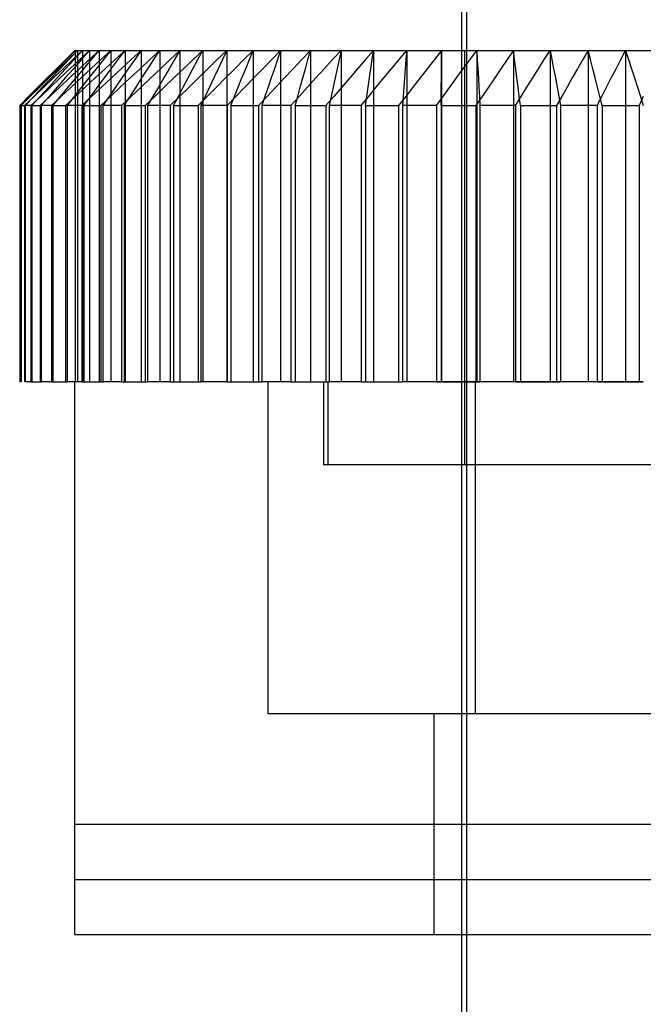
# Model space of a CAD drawing. Units: millimetres. Extents: x -15 to 9, y -16 to 110.
# Drawn here: x -15 to -4, y 39 to 57 of the extents above; entities that cross this region are included whole.
import ezdxf

# ---------------------------------------------------------------- set-up
doc = ezdxf.new("R2010")
doc.units = ezdxf.units.MM
doc.layers.add('MAIN-1', color=7, linetype='Continuous')
doc.layers.add('MAIN-2', color=7, linetype='Continuous')

msp = doc.modelspace()

# ---------------------------------------------------------------- linework, layer by layer
at = {"layer": 'MAIN-1'}
for p, q in [((-7.476, 56.462), (-7.476, 109.771)), ((-14.476, 56.462), (-15.38, 55.558)), ((-14.771, 56.129), (-14.599, 56.296)), ((-14.586, 56.296), (-14.745, 56.129)), ((-14.599, 56.296), (-14.428, 56.462)), ((-14.428, 56.462), (-14.586, 56.296)), ((-14.566, 56.129), (-14.389, 56.296)), ((-14.359, 56.296), (-14.505, 56.129)), ((-14.476, 56.462), (-14.428, 56.462)), ((-14.428, 56.462), (-14.212, 56.462)), ((-14.389, 56.296), (-14.212, 56.462)), ((-14.212, 56.462), (-14.359, 56.296)), ((-14.212, 56.462), (-13.827, 56.462)), ((-14.187, 56.129), (-14.007, 56.296)), ((-13.96, 56.296), (-14.092, 56.129)), ((-14.007, 56.296), (-13.827, 56.462)), ((-13.827, 56.462), (-13.96, 56.296)), ((-13.827, 56.462), (-13.279, 56.462)), ((-13.638, 56.129), (-13.459, 56.296)), ((-13.395, 56.296), (-13.511, 56.129)), ((-13.459, 56.296), (-13.279, 56.462)), ((-13.279, 56.462), (-13.395, 56.296)), ((-13.279, 56.462), (-12.576, 56.462)), ((-12.929, 56.129), (-12.753, 56.296)), ((-12.674, 56.296), (-12.772, 56.129)), ((-12.753, 56.296), (-12.576, 56.462)), ((-12.576, 56.462), (-12.674, 56.296)), ((-12.576, 56.462), (-11.73, 56.462)), ((-12.071, 56.129), (-11.901, 56.296)), ((-11.901, 56.296), (-11.73, 56.462)), ((-11.808, 56.296), (-11.886, 56.129)), ((-11.73, 56.462), (-11.808, 56.296)), ((-11.73, 56.462), (-10.754, 56.462)), ((-11.078, 56.129), (-10.916, 56.296)), ((-10.916, 56.296), (-10.754, 56.462)), ((-10.811, 56.296), (-10.868, 56.129)), ((-10.754, 56.462), (-10.811, 56.296)), ((-10.754, 56.462), (-9.662, 56.462)), ((-9.965, 56.129), (-9.814, 56.296)), ((-9.814, 56.296), (-9.662, 56.462)), ((-9.698, 56.296), (-9.733, 56.129)), ((-9.662, 56.462), (-9.698, 56.296)), ((-9.662, 56.462), (-8.474, 56.462)), ((-8.749, 56.129), (-8.611, 56.296)), ((-8.611, 56.296), (-8.474, 56.462)), ((-8.487, 56.296), (-8.5, 56.129)), ((-8.474, 56.462), (-8.487, 56.296)), ((-8.474, 56.462), (-7.206, 56.462)), ((-7.45, 56.129), (-7.328, 56.296)), ((-7.328, 56.296), (-7.206, 56.462)), ((-7.206, 56.462), (-5.88, 56.462)), ((-7.206, 56.462), (-7.197, 56.296)), ((-7.206, 56.462), (-7.206, 50.462)), ((-7.197, 56.296), (-7.187, 56.129)), ((-6.089, 56.129), (-5.984, 56.296)), ((-5.984, 56.296), (-5.88, 56.462)), ((-5.88, 56.462), (-4.515, 56.462)), ((-5.88, 56.462), (-5.848, 56.296)), ((-5.88, 56.462), (-5.88, 50.462)), ((-5.848, 56.296), (-5.816, 56.129)), ((-4.686, 56.129), (-4.601, 56.296)), ((-4.601, 56.296), (-4.515, 56.462)), ((-4.515, 56.462), (-3.135, 56.462)), ((-4.515, 56.462), (-4.461, 56.296)), ((-4.515, 56.462), (-4.515, 50.462)), ((-4.461, 56.296), (-4.408, 56.129)), ((-14.942, 55.963), (-14.771, 56.129)), ((-14.745, 56.129), (-14.903, 55.963)), ((-14.743, 55.963), (-14.566, 56.129)), ((-14.505, 56.129), (-14.652, 55.963)), ((-14.366, 55.963), (-14.187, 56.129)), ((-14.092, 56.129), (-14.224, 55.963)), ((-13.817, 55.963), (-13.638, 56.129)), ((-13.511, 56.129), (-13.627, 55.963)), ((-13.105, 55.963), (-12.929, 56.129)), ((-12.772, 56.129), (-12.87, 55.963)), ((-12.242, 55.963), (-12.071, 56.129)), ((-11.886, 56.129), (-11.964, 55.963)), ((-11.24, 55.963), (-11.078, 56.129)), ((-10.868, 56.129), (-10.925, 55.963)), ((-10.115, 55.963), (-9.965, 56.129)), ((-9.733, 56.129), (-9.769, 55.963)), ((-8.886, 55.963), (-8.749, 56.129)), ((-8.5, 56.129), (-8.513, 55.963)), ((-7.572, 55.963), (-7.45, 56.129)), ((-7.187, 56.129), (-7.177, 55.963)), ((-6.193, 55.963), (-6.089, 56.129)), ((-5.816, 56.129), (-5.784, 55.963)), ((-4.771, 55.963), (-4.686, 56.129)), ((-4.408, 56.129), (-4.354, 55.963)), ((-15.113, 55.796), (-14.942, 55.963)), ((-14.903, 55.963), (-15.061, 55.796)), ((-14.92, 55.796), (-14.743, 55.963)), ((-14.652, 55.963), (-14.798, 55.796)), ((-14.545, 55.796), (-14.366, 55.963)), ((-14.224, 55.963), (-14.356, 55.796)), ((-13.996, 55.796), (-13.817, 55.963)), ((-13.627, 55.963), (-13.743, 55.796)), ((-13.281, 55.796), (-13.105, 55.963)), ((-12.87, 55.963), (-12.967, 55.796)), ((-12.412, 55.796), (-12.242, 55.963)), ((-11.964, 55.963), (-12.042, 55.796)), ((-11.402, 55.796), (-11.24, 55.963)), ((-10.925, 55.963), (-10.982, 55.796)), ((-10.266, 55.796), (-10.115, 55.963)), ((-9.769, 55.963), (-9.804, 55.796)), ((-9.024, 55.796), (-8.886, 55.963)), ((-8.513, 55.963), (-8.526, 55.796)), ((-7.694, 55.796), (-7.572, 55.963)), ((-7.177, 55.963), (-7.168, 55.796)), ((-6.297, 55.796), (-6.193, 55.963)), ((-5.784, 55.963), (-5.752, 55.796)), ((-4.856, 55.796), (-4.771, 55.963)), ((-4.354, 55.963), (-4.3, 55.796)), ((-15.284, 55.629), (-15.113, 55.796)), ((-15.061, 55.796), (-15.219, 55.629)), ((-15.096, 55.629), (-14.92, 55.796)), ((-14.798, 55.796), (-14.944, 55.629)), ((-14.724, 55.629), (-14.545, 55.796)), ((-14.356, 55.796), (-14.488, 55.629)), ((-14.175, 55.629), (-13.996, 55.796)), ((-13.743, 55.796), (-13.858, 55.629)), ((-13.457, 55.629), (-13.281, 55.796)), ((-12.967, 55.796), (-13.065, 55.629)), ((-12.582, 55.629), (-12.412, 55.796)), ((-12.042, 55.796), (-12.12, 55.629)), ((-11.563, 55.629), (-11.402, 55.796)), ((-10.982, 55.796), (-11.039, 55.629)), ((-10.417, 55.629), (-10.266, 55.796)), ((-9.804, 55.796), (-9.839, 55.629)), ((-9.161, 55.629), (-9.024, 55.796)), ((-8.526, 55.796), (-8.539, 55.629)), ((-7.815, 55.629), (-7.694, 55.796)), ((-7.168, 55.796), (-7.158, 55.629)), ((-6.401, 55.629), (-6.297, 55.796)), ((-5.752, 55.796), (-5.72, 55.629)), ((-4.941, 55.629), (-4.856, 55.796)), ((-4.3, 55.796), (-4.246, 55.629)), ((-15.455, 55.462), (-15.284, 55.629)), ((-15.219, 55.629), (-15.377, 55.462)), ((-15.272, 55.462), (-15.096, 55.629)), ((-14.944, 55.629), (-15.09, 55.462)), ((-14.903, 55.462), (-14.724, 55.629)), ((-14.488, 55.629), (-14.62, 55.462)), ((-14.354, 55.462), (-14.175, 55.629)), ((-13.858, 55.629), (-13.974, 55.462)), ((-13.633, 55.462), (-13.457, 55.629)), ((-13.065, 55.629), (-13.162, 55.462)), ((-12.752, 55.462), (-12.582, 55.629)), ((-12.12, 55.629), (-12.198, 55.462)), ((-11.724, 55.462), (-11.563, 55.629)), ((-11.039, 55.629), (-11.096, 55.462)), ((-10.567, 55.462), (-10.417, 55.629)), ((-9.839, 55.629), (-9.874, 55.462)), ((-9.298, 55.462), (-9.161, 55.629)), ((-8.539, 55.629), (-8.552, 55.462)), ((-7.937, 55.462), (-7.815, 55.629)), ((-7.158, 55.629), (-7.149, 55.462)), ((-6.505, 55.462), (-6.401, 55.629)), ((-5.72, 55.629), (-5.688, 55.462)), ((-5.026, 55.462), (-4.941, 55.629)), ((-4.246, 55.629), (-4.192, 55.462)), ((-15.46, 55.478), (-15.476, 55.462)), ((-15.455, 55.462), (-15.476, 55.462)), ((-15.476, 55.462), (-15.476, 50.462)), ((-15.444, 55.494), (-15.46, 55.478)), ((-15.455, 55.462), (-15.455, 50.462)), ((-15.428, 55.51), (-15.444, 55.494)), ((-15.412, 55.526), (-15.428, 55.51)), ((-15.396, 55.542), (-15.412, 55.526)), ((-15.38, 55.558), (-15.396, 55.542)), ((-15.272, 55.462), (-15.377, 55.462)), ((-15.377, 55.462), (-15.377, 50.462)), ((-15.272, 55.462), (-15.272, 50.462)), ((-14.903, 55.462), (-15.09, 55.462)), ((-15.09, 55.462), (-15.09, 50.462)), ((-14.903, 55.462), (-14.903, 50.462)), ((-14.354, 55.462), (-14.62, 55.462)), ((-14.62, 55.462), (-14.62, 50.462)), ((-14.354, 55.462), (-14.354, 50.462)), ((-13.633, 55.462), (-13.974, 55.462)), ((-13.974, 55.462), (-13.974, 50.462)), ((-13.633, 55.462), (-13.633, 50.462)), ((-12.752, 55.462), (-13.162, 55.462)), ((-13.162, 55.462), (-13.162, 50.462)), ((-12.752, 55.462), (-12.752, 50.462)), ((-11.724, 55.462), (-12.198, 55.462)), ((-12.198, 55.462), (-12.198, 50.462)), ((-11.724, 55.462), (-11.724, 50.462)), ((-10.567, 55.462), (-11.096, 55.462)), ((-11.096, 55.462), (-11.096, 50.462)), ((-10.567, 55.462), (-10.567, 50.462)), ((-9.298, 55.462), (-9.874, 55.462)), ((-9.874, 55.462), (-9.874, 50.462)), ((-9.298, 55.462), (-9.298, 50.462)), ((-7.937, 55.462), (-8.552, 55.462)), ((-8.552, 55.462), (-8.552, 50.462)), ((-7.937, 55.462), (-7.937, 50.462)), ((-6.505, 55.462), (-7.149, 55.462)), ((-7.149, 55.462), (-7.149, 50.462)), ((-6.505, 55.462), (-6.505, 50.462)), ((-5.026, 55.462), (-5.688, 55.462)), ((-5.688, 55.462), (-5.688, 50.462)), ((-5.026, 55.462), (-5.026, 50.462)), ((-15.455, 50.462), (-15.476, 50.462)), ((-15.272, 50.462), (-15.377, 50.462)), ((-15.272, 50.462), (-15.09, 50.462)), ((-14.903, 50.462), (-15.09, 50.462)), ((-14.903, 50.462), (-14.62, 50.462)), ((-14.354, 50.462), (-14.62, 50.462)), ((-14.476, 40.462), (-14.476, 50.462)), ((-14.354, 50.462), (-13.974, 50.462)), ((-13.633, 50.462), (-13.974, 50.462)), ((-13.633, 50.462), (-13.162, 50.462)), ((-12.752, 50.462), (-13.162, 50.462)), ((-12.752, 50.462), (-12.198, 50.462)), ((-11.724, 50.462), (-12.198, 50.462)), ((-11.724, 50.462), (-11.096, 50.462)), ((-10.567, 50.462), (-11.096, 50.462)), ((-10.567, 50.462), (-9.874, 50.462)), ((-9.298, 50.462), (-9.874, 50.462)), ((-9.298, 50.462), (-8.552, 50.462)), ((-7.937, 50.462), (-8.552, 50.462)), ((-7.937, 50.462), (-7.206, 50.462)), ((-7.206, 50.462), (-7.149, 50.462)), ((-6.505, 50.462), (-7.149, 50.462)), ((-6.505, 50.462), (-5.88, 50.462)), ((-5.88, 50.462), (-5.688, 50.462)), ((-5.026, 50.462), (-5.688, 50.462)), ((-5.026, 50.462), (-4.515, 50.462)), ((-4.515, 50.462), (-4.192, 50.462)), ((-14.476, 40.462), (6.794, 40.462)), ((-7.476, 36.462), (-7.476, 40.462))]:
    msp.add_line(p, q, dxfattribs=at)
at = {"layer": 'MAIN-2'}
for p, q in [((-7.391, 109.771), (-7.391, -9.538)), ((-7.391, 109.771), (-7.391, -9.538)), ((-14.797, 56.129), (-14.634, 56.296)), ((-14.622, 56.312), (-14.774, 56.161)), ((-14.622, 56.312), (-14.774, 56.161)), ((-14.771, 56.129), (-14.599, 56.296)), ((-14.515, 56.296), (-14.689, 56.129)), ((-14.515, 56.296), (-14.689, 56.129)), ((-14.646, 56.129), (-14.493, 56.296)), ((-14.634, 56.296), (-14.47, 56.462)), ((-14.47, 56.462), (-14.622, 56.312)), ((-14.47, 56.462), (-14.622, 56.312)), ((-14.599, 56.296), (-14.428, 56.462)), ((-14.566, 56.129), (-14.389, 56.296)), ((-14.34, 56.462), (-14.515, 56.296)), ((-14.34, 56.462), (-14.515, 56.296)), ((-14.493, 56.296), (-14.34, 56.462)), ((-14.47, 56.462), (-14.47, 50.462)), ((-14.47, 56.462), (-14.47, 50.462)), ((-14.428, 56.462), (-14.428, 50.462)), ((-14.428, 56.462), (-14.428, 50.462)), ((-14.217, 56.296), (-14.396, 56.129)), ((-14.217, 56.296), (-14.396, 56.129)), ((-14.389, 56.296), (-14.212, 56.462)), ((-14.34, 56.462), (-14.34, 50.462)), ((-14.34, 56.462), (-14.34, 50.462)), ((-14.317, 56.129), (-14.178, 56.296)), ((-14.038, 56.462), (-14.217, 56.296)), ((-14.038, 56.462), (-14.217, 56.296)), ((-14.212, 56.462), (-14.212, 50.462)), ((-14.212, 56.462), (-14.212, 50.462)), ((-14.187, 56.129), (-14.007, 56.296)), ((-14.178, 56.296), (-14.038, 56.462)), ((-14.038, 56.462), (-14.038, 50.462)), ((-14.038, 56.462), (-14.038, 50.462)), ((-14.007, 56.296), (-13.827, 56.462)), ((-13.75, 56.296), (-13.93, 56.129)), ((-13.75, 56.296), (-13.93, 56.129)), ((-13.827, 56.462), (-13.827, 50.462)), ((-13.827, 56.462), (-13.827, 50.462)), ((-13.818, 56.129), (-13.694, 56.296)), ((-13.57, 56.462), (-13.75, 56.296)), ((-13.57, 56.462), (-13.75, 56.296)), ((-13.694, 56.296), (-13.57, 56.462)), ((-13.638, 56.129), (-13.459, 56.296)), ((-13.57, 56.462), (-13.57, 50.462)), ((-13.57, 56.462), (-13.57, 50.462)), ((-13.459, 56.296), (-13.279, 56.462)), ((-13.12, 56.296), (-13.299, 56.129)), ((-13.12, 56.296), (-13.299, 56.129)), ((-13.279, 56.462), (-13.279, 50.462)), ((-13.279, 56.462), (-13.279, 50.462)), ((-13.156, 56.129), (-13.049, 56.296)), ((-12.942, 56.462), (-13.12, 56.296)), ((-12.942, 56.462), (-13.12, 56.296)), ((-13.049, 56.296), (-12.942, 56.462)), ((-12.942, 56.462), (-12.942, 50.462)), ((-12.942, 56.462), (-12.942, 50.462)), ((-12.929, 56.129), (-12.753, 56.296)), ((-12.753, 56.296), (-12.576, 56.462)), ((-12.576, 56.462), (-12.576, 50.462)), ((-12.576, 56.462), (-12.576, 50.462)), ((-12.339, 56.296), (-12.513, 56.129)), ((-12.339, 56.296), (-12.513, 56.129)), ((-12.341, 56.129), (-12.253, 56.296)), ((-12.165, 56.462), (-12.339, 56.296)), ((-12.165, 56.462), (-12.339, 56.296)), ((-12.253, 56.296), (-12.165, 56.462)), ((-12.165, 56.462), (-12.165, 50.462)), ((-12.165, 56.462), (-12.165, 50.462)), ((-12.071, 56.129), (-11.901, 56.296)), ((-11.901, 56.296), (-11.73, 56.462)), ((-11.73, 56.462), (-11.73, 50.462)), ((-11.73, 56.462), (-11.73, 50.462)), ((-11.418, 56.296), (-11.585, 56.129)), ((-11.418, 56.296), (-11.585, 56.129)), ((-11.251, 56.462), (-11.418, 56.296)), ((-11.251, 56.462), (-11.418, 56.296)), ((-11.387, 56.129), (-11.319, 56.296)), ((-11.319, 56.296), (-11.251, 56.462)), ((-11.251, 56.462), (-11.251, 50.462)), ((-11.251, 56.462), (-11.251, 50.462)), ((-11.078, 56.129), (-10.916, 56.296)), ((-10.916, 56.296), (-10.754, 56.462)), ((-10.754, 56.462), (-10.754, 50.462)), ((-10.754, 56.462), (-10.754, 50.462)), ((-10.372, 56.296), (-10.528, 56.129)), ((-10.372, 56.296), (-10.528, 56.129)), ((-10.215, 56.462), (-10.372, 56.296)), ((-10.215, 56.462), (-10.372, 56.296)), ((-10.307, 56.129), (-10.261, 56.296)), ((-10.261, 56.296), (-10.215, 56.462)), ((-10.215, 56.462), (-10.215, 50.462)), ((-10.215, 56.462), (-10.215, 50.462)), ((-9.965, 56.129), (-9.814, 56.296)), ((-9.814, 56.296), (-9.662, 56.462)), ((-9.662, 56.462), (-9.662, 50.462)), ((-9.662, 56.462), (-9.662, 50.462)), ((-9.217, 56.296), (-9.361, 56.129)), ((-9.217, 56.296), (-9.361, 56.129)), ((-9.072, 56.462), (-9.217, 56.296)), ((-9.072, 56.462), (-9.217, 56.296)), ((-9.12, 56.129), (-9.096, 56.296)), ((-9.096, 56.296), (-9.072, 56.462)), ((-9.072, 56.462), (-9.072, 50.462)), ((-9.072, 56.462), (-9.072, 50.462)), ((-8.749, 56.129), (-8.611, 56.296)), ((-8.611, 56.296), (-8.474, 56.462)), ((-8.474, 56.462), (-8.474, 50.462)), ((-8.474, 56.462), (-8.474, 50.462)), ((-7.971, 56.296), (-8.101, 56.129)), ((-7.971, 56.296), (-8.101, 56.129)), ((-7.841, 56.462), (-7.971, 56.296)), ((-7.841, 56.462), (-7.971, 56.296)), ((-7.844, 56.129), (-7.842, 56.296)), ((-7.842, 56.296), (-7.841, 56.462)), ((-7.841, 56.462), (-7.841, 50.462)), ((-7.841, 56.462), (-7.841, 50.462)), ((-7.476, 48.962), (-7.476, 56.462)), ((-7.476, 48.962), (-7.476, 56.462)), ((-7.476, 40.462), (-7.476, 56.462)), ((-7.45, 56.129), (-7.328, 56.296)), ((-7.427, 56.462), (-7.427, 48.962)), ((-7.427, 56.462), (-7.427, 48.962)), ((-7.328, 56.296), (-7.206, 56.462)), ((-7.206, 56.462), (-7.197, 56.296)), ((-7.206, 56.462), (-7.206, 50.462)), ((-7.197, 56.296), (-7.187, 56.129)), ((-6.654, 56.296), (-6.768, 56.129)), ((-6.654, 56.296), (-6.768, 56.129)), ((-6.541, 56.462), (-6.654, 56.296)), ((-6.541, 56.462), (-6.654, 56.296)), ((-6.52, 56.296), (-6.541, 56.462)), ((-6.541, 56.462), (-6.541, 50.462)), ((-6.52, 56.296), (-6.541, 56.462)), ((-6.541, 56.462), (-6.541, 50.462)), ((-6.499, 56.129), (-6.52, 56.296)), ((-6.499, 56.129), (-6.52, 56.296)), ((-6.089, 56.129), (-5.984, 56.296)), ((-5.984, 56.296), (-5.88, 56.462)), ((-5.88, 56.462), (-5.848, 56.296)), ((-5.88, 56.462), (-5.88, 50.462)), ((-5.848, 56.296), (-5.816, 56.129)), ((-5.288, 56.296), (-5.383, 56.129)), ((-5.288, 56.296), (-5.383, 56.129)), ((-5.193, 56.462), (-5.288, 56.296)), ((-5.193, 56.462), (-5.288, 56.296)), ((-5.149, 56.296), (-5.193, 56.462)), ((-5.193, 56.462), (-5.193, 50.462)), ((-5.149, 56.296), (-5.193, 56.462)), ((-5.193, 56.462), (-5.193, 50.462)), ((-5.106, 56.129), (-5.149, 56.296)), ((-5.106, 56.129), (-5.149, 56.296)), ((-4.686, 56.129), (-4.601, 56.296)), ((-4.601, 56.296), (-4.515, 56.462)), ((-4.515, 56.462), (-4.461, 56.296)), ((-4.515, 56.462), (-4.515, 50.462)), ((-4.461, 56.296), (-4.408, 56.129)), ((-14.961, 55.963), (-14.797, 56.129)), ((-14.942, 55.963), (-14.771, 56.129)), ((-14.774, 56.161), (-14.926, 56.011)), ((-14.774, 56.161), (-14.926, 56.011)), ((-14.689, 56.129), (-14.864, 55.963)), ((-14.689, 56.129), (-14.864, 55.963)), ((-14.798, 55.963), (-14.646, 56.129)), ((-14.743, 55.963), (-14.566, 56.129)), ((-14.396, 56.129), (-14.574, 55.963)), ((-14.396, 56.129), (-14.574, 55.963)), ((-14.457, 55.963), (-14.317, 56.129)), ((-14.366, 55.963), (-14.187, 56.129)), ((-13.93, 56.129), (-14.109, 55.963)), ((-13.93, 56.129), (-14.109, 55.963)), ((-13.942, 55.963), (-13.818, 56.129)), ((-13.817, 55.963), (-13.638, 56.129)), ((-13.299, 56.129), (-13.477, 55.963)), ((-13.299, 56.129), (-13.477, 55.963)), ((-13.263, 55.963), (-13.156, 56.129)), ((-13.105, 55.963), (-12.929, 56.129)), ((-12.513, 56.129), (-12.686, 55.963)), ((-12.513, 56.129), (-12.686, 55.963)), ((-12.429, 55.963), (-12.341, 56.129)), ((-12.242, 55.963), (-12.071, 56.129)), ((-11.585, 56.129), (-11.751, 55.963)), ((-11.585, 56.129), (-11.751, 55.963)), ((-11.454, 55.963), (-11.387, 56.129)), ((-11.24, 55.963), (-11.078, 56.129)), ((-10.528, 56.129), (-10.685, 55.963)), ((-10.528, 56.129), (-10.685, 55.963)), ((-10.353, 55.963), (-10.307, 56.129)), ((-10.115, 55.963), (-9.965, 56.129)), ((-9.361, 56.129), (-9.505, 55.963)), ((-9.361, 56.129), (-9.505, 55.963)), ((-9.144, 55.963), (-9.12, 56.129)), ((-8.886, 55.963), (-8.749, 56.129)), ((-8.101, 56.129), (-8.231, 55.963)), ((-8.101, 56.129), (-8.231, 55.963)), ((-7.846, 55.963), (-7.844, 56.129)), ((-7.572, 55.963), (-7.45, 56.129)), ((-7.187, 56.129), (-7.177, 55.963)), ((-6.768, 56.129), (-6.881, 55.963)), ((-6.768, 56.129), (-6.881, 55.963)), ((-6.478, 55.963), (-6.499, 56.129)), ((-6.478, 55.963), (-6.499, 56.129)), ((-6.193, 55.963), (-6.089, 56.129)), ((-5.816, 56.129), (-5.784, 55.963)), ((-5.383, 56.129), (-5.477, 55.963)), ((-5.383, 56.129), (-5.477, 55.963)), ((-5.063, 55.963), (-5.106, 56.129)), ((-5.063, 55.963), (-5.106, 56.129)), ((-4.771, 55.963), (-4.686, 56.129)), ((-4.408, 56.129), (-4.354, 55.963)), ((-15.124, 55.796), (-14.961, 55.963)), ((-15.113, 55.796), (-14.942, 55.963)), ((-14.926, 56.011), (-15.077, 55.86)), ((-14.926, 56.011), (-15.077, 55.86)), ((-14.864, 55.963), (-15.038, 55.796)), ((-14.864, 55.963), (-15.038, 55.796)), ((-14.95, 55.796), (-14.798, 55.963)), ((-14.92, 55.796), (-14.743, 55.963)), ((-14.574, 55.963), (-14.752, 55.796)), ((-14.574, 55.963), (-14.752, 55.796)), ((-14.596, 55.796), (-14.457, 55.963)), ((-14.545, 55.796), (-14.366, 55.963)), ((-14.109, 55.963), (-14.289, 55.796)), ((-14.109, 55.963), (-14.289, 55.796)), ((-14.066, 55.796), (-13.942, 55.963)), ((-13.996, 55.796), (-13.817, 55.963)), ((-13.477, 55.963), (-13.655, 55.796)), ((-13.477, 55.963), (-13.655, 55.796)), ((-13.37, 55.796), (-13.263, 55.963)), ((-13.281, 55.796), (-13.105, 55.963)), ((-12.686, 55.963), (-12.86, 55.796)), ((-12.686, 55.963), (-12.86, 55.796)), ((-12.517, 55.796), (-12.429, 55.963)), ((-12.412, 55.796), (-12.242, 55.963)), ((-11.751, 55.963), (-11.917, 55.796)), ((-11.751, 55.963), (-11.917, 55.796)), ((-11.522, 55.796), (-11.454, 55.963)), ((-11.402, 55.796), (-11.24, 55.963)), ((-10.685, 55.963), (-10.841, 55.796)), ((-10.685, 55.963), (-10.841, 55.796)), ((-10.4, 55.796), (-10.353, 55.963)), ((-10.266, 55.796), (-10.115, 55.963)), ((-9.505, 55.963), (-9.65, 55.796)), ((-9.505, 55.963), (-9.65, 55.796)), ((-9.168, 55.796), (-9.144, 55.963)), ((-9.024, 55.796), (-8.886, 55.963)), ((-8.231, 55.963), (-8.36, 55.796)), ((-8.231, 55.963), (-8.36, 55.796)), ((-7.847, 55.796), (-7.846, 55.963)), ((-7.694, 55.796), (-7.572, 55.963)), ((-7.177, 55.963), (-7.168, 55.796)), ((-6.881, 55.963), (-6.994, 55.796)), ((-6.881, 55.963), (-6.994, 55.796)), ((-6.457, 55.796), (-6.478, 55.963)), ((-6.457, 55.796), (-6.478, 55.963)), ((-6.297, 55.796), (-6.193, 55.963)), ((-5.784, 55.963), (-5.752, 55.796)), ((-5.477, 55.963), (-5.572, 55.796)), ((-5.477, 55.963), (-5.572, 55.796)), ((-5.02, 55.796), (-5.063, 55.963)), ((-5.02, 55.796), (-5.063, 55.963)), ((-4.856, 55.796), (-4.771, 55.963)), ((-4.354, 55.963), (-4.3, 55.796)), ((-15.287, 55.629), (-15.124, 55.796)), ((-15.284, 55.629), (-15.113, 55.796)), ((-15.077, 55.86), (-15.229, 55.709)), ((-15.077, 55.86), (-15.229, 55.709)), ((-15.038, 55.796), (-15.212, 55.629)), ((-15.038, 55.796), (-15.212, 55.629)), ((-15.103, 55.629), (-14.95, 55.796)), ((-15.096, 55.629), (-14.92, 55.796)), ((-14.752, 55.796), (-14.93, 55.629)), ((-14.752, 55.796), (-14.93, 55.629)), ((-14.735, 55.629), (-14.596, 55.796)), ((-14.724, 55.629), (-14.545, 55.796)), ((-14.289, 55.796), (-14.468, 55.629)), ((-14.289, 55.796), (-14.468, 55.629)), ((-14.19, 55.629), (-14.066, 55.796)), ((-14.175, 55.629), (-13.996, 55.796)), ((-13.655, 55.796), (-13.832, 55.629)), ((-13.655, 55.796), (-13.832, 55.629)), ((-13.476, 55.629), (-13.37, 55.796)), ((-13.457, 55.629), (-13.281, 55.796)), ((-12.86, 55.796), (-13.033, 55.629)), ((-12.86, 55.796), (-13.033, 55.629)), ((-12.605, 55.629), (-12.517, 55.796)), ((-12.582, 55.629), (-12.412, 55.796)), ((-11.917, 55.796), (-12.083, 55.629)), ((-11.917, 55.796), (-12.083, 55.629)), ((-11.589, 55.629), (-11.522, 55.796)), ((-11.563, 55.629), (-11.402, 55.796)), ((-10.841, 55.796), (-10.998, 55.629)), ((-10.841, 55.796), (-10.998, 55.629)), ((-10.446, 55.629), (-10.4, 55.796)), ((-10.417, 55.629), (-10.266, 55.796)), ((-9.65, 55.796), (-9.794, 55.629)), ((-9.65, 55.796), (-9.794, 55.629)), ((-9.192, 55.629), (-9.168, 55.796)), ((-9.161, 55.629), (-9.024, 55.796)), ((-8.36, 55.796), (-8.49, 55.629)), ((-8.36, 55.796), (-8.49, 55.629)), ((-7.849, 55.629), (-7.847, 55.796)), ((-7.815, 55.629), (-7.694, 55.796)), ((-7.168, 55.796), (-7.158, 55.629)), ((-6.994, 55.796), (-7.107, 55.629)), ((-6.994, 55.796), (-7.107, 55.629)), ((-6.436, 55.629), (-6.457, 55.796)), ((-6.436, 55.629), (-6.457, 55.796)), ((-6.401, 55.629), (-6.297, 55.796)), ((-5.752, 55.796), (-5.72, 55.629)), ((-5.572, 55.796), (-5.667, 55.629)), ((-5.572, 55.796), (-5.667, 55.629)), ((-4.977, 55.629), (-5.02, 55.796)), ((-4.977, 55.629), (-5.02, 55.796)), ((-4.941, 55.629), (-4.856, 55.796)), ((-4.3, 55.796), (-4.246, 55.629)), ((-15.455, 55.462), (-15.284, 55.629)), ((-15.449, 55.462), (-15.287, 55.629)), ((-15.212, 55.629), (-15.386, 55.462)), ((-15.212, 55.629), (-15.386, 55.462)), ((-15.229, 55.709), (-15.38, 55.558)), ((-15.229, 55.709), (-15.38, 55.558)), ((-15.272, 55.462), (-15.096, 55.629)), ((-15.255, 55.462), (-15.103, 55.629)), ((-14.93, 55.629), (-15.108, 55.462)), ((-14.93, 55.629), (-15.108, 55.462)), ((-14.903, 55.462), (-14.724, 55.629)), ((-14.874, 55.462), (-14.735, 55.629)), ((-14.468, 55.629), (-14.647, 55.462)), ((-14.468, 55.629), (-14.647, 55.462)), ((-14.354, 55.462), (-14.175, 55.629)), ((-14.314, 55.462), (-14.19, 55.629)), ((-13.832, 55.629), (-14.01, 55.462)), ((-13.832, 55.629), (-14.01, 55.462)), ((-13.633, 55.462), (-13.457, 55.629)), ((-13.583, 55.462), (-13.476, 55.629)), ((-13.033, 55.629), (-13.206, 55.462)), ((-13.033, 55.629), (-13.206, 55.462)), ((-12.752, 55.462), (-12.582, 55.629)), ((-12.692, 55.462), (-12.605, 55.629)), ((-12.083, 55.629), (-12.249, 55.462)), ((-12.083, 55.629), (-12.249, 55.462)), ((-11.724, 55.462), (-11.563, 55.629)), ((-11.657, 55.462), (-11.589, 55.629)), ((-10.998, 55.629), (-11.154, 55.462)), ((-10.998, 55.629), (-11.154, 55.462)), ((-10.567, 55.462), (-10.417, 55.629)), ((-10.492, 55.462), (-10.446, 55.629)), ((-9.794, 55.629), (-9.937, 55.462)), ((-9.794, 55.629), (-9.937, 55.462)), ((-9.298, 55.462), (-9.161, 55.629)), ((-9.216, 55.462), (-9.192, 55.629)), ((-8.49, 55.629), (-8.619, 55.462)), ((-8.49, 55.629), (-8.619, 55.462)), ((-7.937, 55.462), (-7.815, 55.629)), ((-7.85, 55.462), (-7.849, 55.629)), ((-7.107, 55.629), (-7.22, 55.462)), ((-7.107, 55.629), (-7.22, 55.462)), ((-7.158, 55.629), (-7.149, 55.462)), ((-6.505, 55.462), (-6.401, 55.629)), ((-6.415, 55.462), (-6.436, 55.629)), ((-6.415, 55.462), (-6.436, 55.629)), ((-5.667, 55.629), (-5.761, 55.462)), ((-5.667, 55.629), (-5.761, 55.462)), ((-5.72, 55.629), (-5.688, 55.462)), ((-5.026, 55.462), (-4.941, 55.629)), ((-4.934, 55.462), (-4.977, 55.629)), ((-4.934, 55.462), (-4.977, 55.629)), ((-4.192, 55.629), (-4.267, 55.462)), ((-4.192, 55.629), (-4.267, 55.462)), ((-4.246, 55.629), (-4.192, 55.462)), ((-15.455, 55.462), (-15.476, 55.462)), ((-15.455, 55.462), (-15.455, 50.462)), ((-15.449, 55.462), (-15.386, 55.462)), ((-15.449, 55.462), (-15.449, 50.462)), ((-15.449, 55.462), (-15.386, 55.462)), ((-15.386, 55.462), (-15.386, 50.462)), ((-15.386, 55.462), (-15.386, 50.462)), ((-15.272, 55.462), (-15.377, 55.462)), ((-15.272, 55.462), (-15.272, 50.462)), ((-15.255, 55.462), (-15.108, 55.462)), ((-15.255, 55.462), (-15.255, 50.462)), ((-15.255, 55.462), (-15.108, 55.462)), ((-15.108, 55.462), (-15.108, 50.462)), ((-15.108, 55.462), (-15.108, 50.462)), ((-14.903, 55.462), (-15.09, 55.462)), ((-14.903, 55.462), (-14.903, 50.462)), ((-14.874, 55.462), (-14.647, 55.462)), ((-14.874, 55.462), (-14.874, 50.462)), ((-14.874, 55.462), (-14.647, 55.462)), ((-14.647, 55.462), (-14.647, 50.462)), ((-14.647, 55.462), (-14.647, 50.462)), ((-14.354, 55.462), (-14.62, 55.462)), ((-14.354, 55.462), (-14.354, 50.462)), ((-14.314, 55.462), (-14.01, 55.462)), ((-14.314, 55.462), (-14.314, 50.462)), ((-14.314, 55.462), (-14.01, 55.462)), ((-14.01, 55.462), (-14.01, 50.462)), ((-14.01, 55.462), (-14.01, 50.462)), ((-13.633, 55.462), (-13.974, 55.462)), ((-13.633, 55.462), (-13.633, 50.462)), ((-13.583, 55.462), (-13.206, 55.462)), ((-13.583, 55.462), (-13.583, 50.462)), ((-13.583, 55.462), (-13.206, 55.462)), ((-13.206, 55.462), (-13.206, 50.462)), ((-13.206, 55.462), (-13.206, 50.462)), ((-12.752, 55.462), (-13.162, 55.462)), ((-12.752, 55.462), (-12.752, 50.462)), ((-12.692, 55.462), (-12.249, 55.462)), ((-12.692, 55.462), (-12.692, 50.462)), ((-12.692, 55.462), (-12.249, 55.462)), ((-12.249, 55.462), (-12.249, 50.462)), ((-12.249, 55.462), (-12.249, 50.462)), ((-11.724, 55.462), (-12.198, 55.462)), ((-11.724, 55.462), (-11.724, 50.462)), ((-11.657, 55.462), (-11.154, 55.462)), ((-11.657, 55.462), (-11.657, 50.462)), ((-11.657, 55.462), (-11.154, 55.462)), ((-11.154, 55.462), (-11.154, 50.462)), ((-11.154, 55.462), (-11.154, 50.462)), ((-10.567, 55.462), (-11.096, 55.462)), ((-10.567, 55.462), (-10.567, 50.462)), ((-10.492, 55.462), (-9.937, 55.462)), ((-10.492, 55.462), (-10.492, 50.462)), ((-10.492, 55.462), (-9.937, 55.462)), ((-9.937, 55.462), (-9.937, 50.462)), ((-9.937, 55.462), (-9.937, 50.462)), ((-9.298, 55.462), (-9.874, 55.462)), ((-9.298, 55.462), (-9.298, 50.462)), ((-9.216, 55.462), (-8.619, 55.462)), ((-9.216, 55.462), (-9.216, 50.462)), ((-9.216, 55.462), (-8.619, 55.462)), ((-8.619, 55.462), (-8.619, 50.462)), ((-8.619, 55.462), (-8.619, 50.462)), ((-7.937, 55.462), (-8.552, 55.462)), ((-7.937, 55.462), (-7.937, 50.462)), ((-7.85, 55.462), (-7.22, 55.462)), ((-7.85, 55.462), (-7.85, 50.462)), ((-7.85, 55.462), (-7.22, 55.462)), ((-7.22, 55.462), (-7.22, 50.462)), ((-7.22, 55.462), (-7.22, 50.462)), ((-6.505, 55.462), (-7.149, 55.462)), ((-7.149, 55.462), (-7.149, 50.462)), ((-6.505, 55.462), (-6.505, 50.462)), ((-6.415, 55.462), (-6.415, 50.462)), ((-6.415, 55.462), (-5.761, 55.462)), ((-6.415, 55.462), (-6.415, 50.462)), ((-6.415, 55.462), (-5.761, 55.462)), ((-5.761, 55.462), (-5.761, 50.462)), ((-5.761, 55.462), (-5.761, 50.462)), ((-5.026, 55.462), (-5.688, 55.462)), ((-5.688, 55.462), (-5.688, 50.462)), ((-5.026, 55.462), (-5.026, 50.462)), ((-4.934, 55.462), (-4.934, 50.462)), ((-4.934, 55.462), (-4.267, 55.462)), ((-4.934, 55.462), (-4.934, 50.462)), ((-4.934, 55.462), (-4.267, 55.462)), ((-4.267, 55.462), (-4.267, 50.462)), ((-4.267, 55.462), (-4.267, 50.462)), ((-14.476, 50.462), (-14.476, 50.462)), ((-10.982, 44.462), (-10.982, 50.462)), ((-10.982, 44.462), (-10.982, 50.462)), ((-9.976, 50.462), (-9.976, 48.962)), ((-9.896, 48.962), (-9.896, 50.462)), ((-9.896, 48.962), (-9.896, 50.462)), ((-7.149, 50.462), (-7.937, 50.462)), ((-7.229, 44.462), (-7.229, 50.462)), ((-7.229, 44.462), (-7.229, 50.462)), ((-7.229, 44.462), (-7.229, 50.462)), ((-7.229, 44.462), (-7.229, 50.462)), ((-5.688, 50.462), (-6.505, 50.462)), ((-4.192, 50.462), (-5.026, 50.462)), ((2.944, 48.962), (-9.976, 48.962)), ((-10.982, 44.462), (-7.229, 44.462)), ((-7.976, 40.462), (-7.976, 44.462)), ((-7.976, 40.462), (-7.976, 44.462)), ((-7.229, 44.462), (0.277, 44.462)), ((-14.476, 42.462), (-14.476, 42.462)), ((-14.476, 42.462), (7.524, 42.462)), ((-14.476, 41.462), (-14.476, 41.462)), ((-14.476, 41.462), (-14.476, 41.462)), ((-14.476, 41.462), (7.524, 41.462)), ((-14.476, 40.462), (-14.476, 40.462)), ((-14.476, 40.462), (-14.476, 40.462))]:
    msp.add_line(p, q, dxfattribs=at)

doc.saveas('drawing.dxf')
